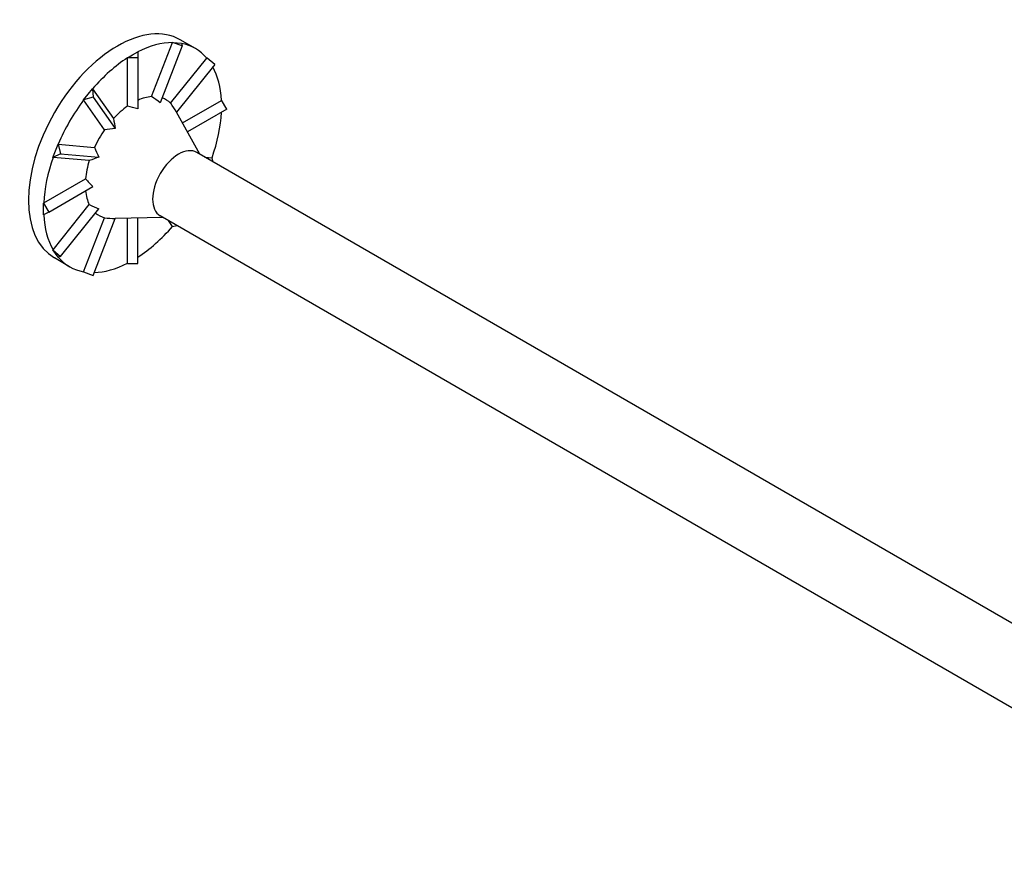
# Model space of a CAD drawing. Units: millimetres. Extents: x 1759 to 2370, y 1253 to 1649.
# Drawn here: x 2218 to 2294, y 1311 to 1376 of the extents above; entities that cross this region are included whole.
import ezdxf

# ---------------------------------------------------------------- set-up
doc = ezdxf.new("R2010")
doc.units = ezdxf.units.MM
doc.layers.add('Part', color=7, linetype='Continuous', lineweight=25)

msp = doc.modelspace()

# ---------------------------------------------------------------- linework, layer by layer
at = {"layer": 'Part'}
for p, q in [((2228.132, 1369.662), (2229.742, 1373.812)), ((2230.487, 1373.568), (2228.79, 1369.193)), ((2229.748, 1373.827), (2229.742, 1373.812)), ((2229.748, 1373.827), (2230.091, 1373.797)), ((2230.487, 1373.568), (2229.748, 1373.827)), ((2230.091, 1373.797), (2230.434, 1373.766)), ((2231.509, 1373.359), (2230.342, 1374.033)), ((2230.434, 1373.766), (2230.487, 1373.568)), ((2226.271, 1372.651), (2226.667, 1372.879)), ((2226.667, 1372.879), (2227.063, 1373.108)), ((2227.063, 1373.108), (2227.063, 1372.651)), ((2226.271, 1372.651), (2226.271, 1372.637)), ((2227.063, 1372.651), (2226.271, 1372.651)), ((2226.271, 1368.918), (2226.271, 1372.637)), ((2227.063, 1372.651), (2227.063, 1368.73)), ((2229.6, 1369.149), (2232.39, 1372.619)), ((2232.993, 1372.121), (2230.053, 1368.463)), ((2232.399, 1372.631), (2232.39, 1372.619)), ((2232.993, 1372.121), (2232.399, 1372.631)), ((2222.901, 1369.417), (2223.244, 1369.843)), ((2223.244, 1369.843), (2223.587, 1370.27)), ((2223.587, 1370.27), (2223.592, 1370.262)), ((2223.587, 1370.27), (2223.64, 1369.615)), ((2223.592, 1370.262), (2225.203, 1367.971)), ((2223.64, 1369.615), (2222.901, 1369.417)), ((2222.901, 1369.417), (2222.906, 1369.408)), ((2224.517, 1367.118), (2222.906, 1369.408)), ((2223.64, 1369.615), (2225.337, 1367.2)), ((2230.514, 1367.651), (2233.503, 1369.376)), ((2233.515, 1369.383), (2233.503, 1369.376)), ((2233.911, 1368.697), (2233.515, 1369.383)), ((2231.846, 1365.231), (2230.061, 1368.473)), ((2233.911, 1368.697), (2230.896, 1366.957)), ((2220.737, 1365.502), (2220.935, 1366.012)), ((2220.935, 1366.012), (2220.945, 1366.011)), ((2220.935, 1366.012), (2221.133, 1365.273)), ((2220.945, 1366.011), (2223.734, 1365.762)), ((2220.539, 1364.992), (2220.737, 1365.502)), ((2221.133, 1365.273), (2220.539, 1364.992)), ((2221.133, 1365.273), (2224.074, 1365.011)), ((2317.442, 1315.812), (2231.608, 1365.368)), ((2220.539, 1364.992), (2220.549, 1364.991)), ((2223.338, 1364.742), (2220.549, 1364.991)), ((2232.241, 1365.003), (2232.786, 1364.954)), ((2232.795, 1364.953), (2232.786, 1364.954)), ((2232.881, 1364.633), (2232.795, 1364.953)), ((2219.831, 1361.483), (2223.052, 1363.342)), ((2220.216, 1360.79), (2223.611, 1362.751)), ((2219.82, 1361.476), (2219.831, 1361.483)), ((2219.82, 1361.476), (2220.216, 1360.79)), ((2219.82, 1361.019), (2219.82, 1361.476)), ((2219.82, 1360.562), (2219.82, 1361.019)), ((2220.216, 1360.79), (2219.82, 1360.562)), ((2220.549, 1357.889), (2223.338, 1361.359)), ((2221.133, 1357.367), (2224.074, 1361.024)), ((2222.906, 1356.194), (2224.517, 1360.344)), ((2223.64, 1355.92), (2225.337, 1360.295)), ((2229.033, 1360.358), (2225.332, 1360.283)), ((2226.271, 1356.85), (2226.271, 1360.302)), ((2227.063, 1356.837), (2227.063, 1360.318)), ((2314.629, 1310.94), (2228.795, 1360.496)), ((2229.742, 1359.683), (2229.428, 1360.13)), ((2229.748, 1359.675), (2229.742, 1359.683)), ((2229.748, 1359.675), (2230.068, 1359.761)), ((2220.539, 1357.877), (2220.549, 1357.889)), ((2220.539, 1357.877), (2221.133, 1357.367)), ((2220.737, 1357.595), (2220.539, 1357.877)), ((2221.826, 1356.586), (2220.658, 1357.26)), ((2220.935, 1357.314), (2220.737, 1357.595)), ((2221.133, 1357.367), (2220.935, 1357.314)), ((2222.906, 1356.194), (2222.901, 1356.179)), ((2222.901, 1356.179), (2223.64, 1355.92)), ((2226.271, 1356.837), (2226.271, 1356.85)), ((2226.271, 1356.837), (2227.063, 1356.837))]:
    msp.add_line(p, q, dxfattribs=at)
for centre, major_axis, ratio, start_param, end_param in [((2225.5, 1365.646), (-4.842, -8.386), 0.57735, 3.141593, 6.283185), ((2226.667, 1364.972), (4.842, 8.386), 0.57735, 0.319661, 0.727537), ((2226.667, 1364.972), (4.842, 8.386), 0.57735, 6.079247, 6.485342), ((2226.667, 1364.972), (4.842, 8.386), 0.57735, 0.843259, 1.251136), ((2226.667, 1364.972), (4.842, 8.386), 0.57735, 5.555648, 5.942308), ((2226.667, 1364.972), (4.842, 8.386), 0.57735, 1.366858, 1.774735), ((2226.667, 1364.972), (2.572, 4.454), 0.57735, 0.370891, 0.676307), ((2223.225, 1366.091), (-8.292, 2.723), 0.6176, 4.194613, 4.293656), ((2226.667, 1364.972), (2.572, 4.454), 0.57735, 6.130477, 6.395704), ((2223.978, 1367.395), (-6.504, 5.819), 0.6176, 4.259941, 4.358984), ((2226.667, 1364.972), (2.572, 4.454), 0.57735, 0.89449, 1.199905), ((2222.949, 1364.744), (-8.823, 0), 0.510737, 4.227277, 4.32632), ((2226.667, 1364.972), (-4.842, -8.386), 0.57735, 1.890457, 2.298333), ((2226.788, 1368.148), (1.299, -7.806), 0.201288, 4.701568, 4.800612), ((2226.667, 1364.972), (2.572, 4.454), 0.57735, 1.418088, 1.723504), ((2223.225, 1363.715), (-8.436, -1.744), 0.365946, 4.384512, 4.483555), ((2226.035, 1368.583), (2.708, -8.178), 0.365946, 4.941223, 5.040266), ((2230.201, 1362.932), (-1.407, -2.436), 0.57735, 3.141593, 6.283185), ((2226.667, 1364.972), (4.842, 8.386), 0.57735, 1.890457, 2.298333), ((2226.667, 1364.972), (2.572, 4.454), 0.57735, 1.941687, 2.247103), ((2223.978, 1363.28), (7.41, 2.777), 0.201288, 1.482574, 1.581617), ((2225.006, 1368.307), (4.412, -7.641), 0.510737, 5.098458, 5.197501), ((2226.667, 1364.972), (-2.572, -4.454), 0.57735, 5.606879, 5.912294), ((2223.978, 1367.395), (-6.504, 5.819), 0.6176, 1.989529, 2.088573), ((2226.667, 1364.972), (-2.572, -4.454), 0.57735, 6.170666, 6.435893), ((2226.667, 1364.972), (-4.842, -8.386), 0.57735, 5.555648, 5.963525), ((2223.225, 1366.091), (-8.292, 2.723), 0.6176, 1.924201, 2.023245), ((2226.667, 1364.972), (-4.842, -8.386), 0.57735, 0.843259, 1.251136), ((2226.667, 1364.972), (-4.842, -8.386), 0.57735, 6.081028, 6.487124), ((2226.667, 1364.972), (-4.842, -8.386), 0.57735, 0.340877, 0.727537)]:
    msp.add_ellipse(centre, major_axis=major_axis, ratio=ratio, start_param=start_param, end_param=end_param, dxfattribs=at)

doc.saveas('drawing.dxf')
